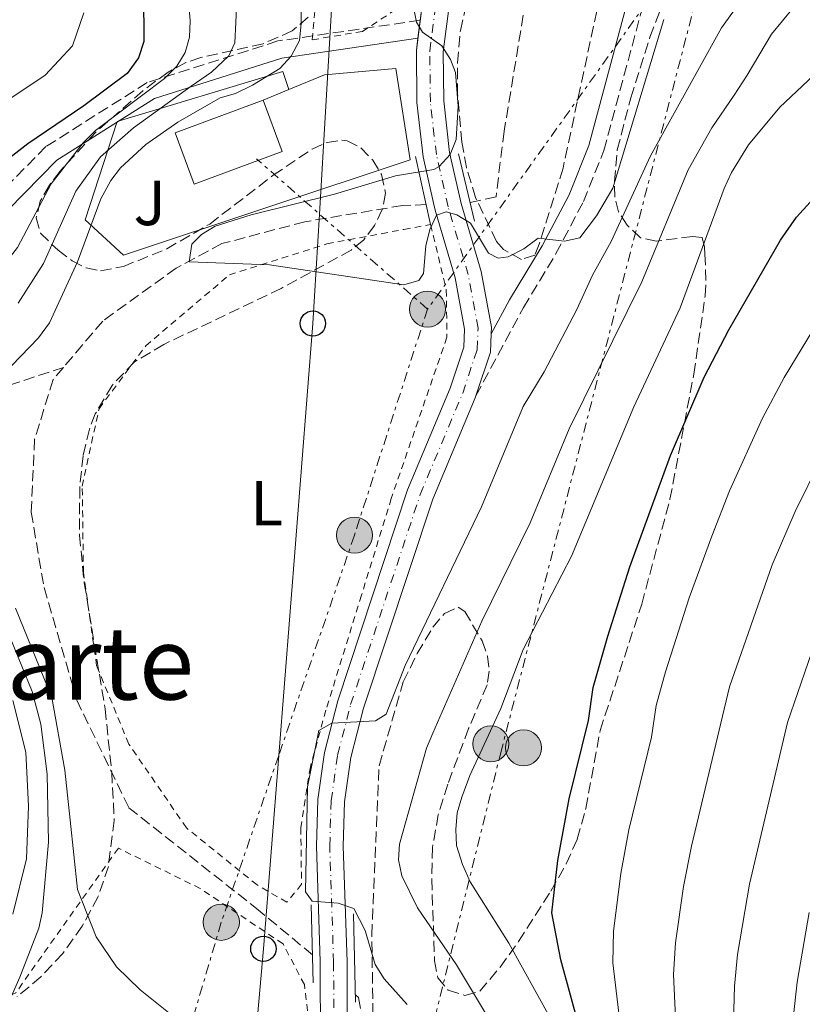
# Model space of a CAD drawing. Units: metres. Extents: x 603408 to 606835, y 4770857 to 4773222.
# Drawn here: x 606557 to 606681, y 4772650 to 4772805 of the extents above; entities that cross this region are included whole.
import ezdxf
from ezdxf.enums import TextEntityAlignment as Align

# ---------------------------------------------------------------- set-up
doc = ezdxf.new("R2010")
doc.units = ezdxf.units.M
doc.header["$MEASUREMENT"] = 0
for name, pattern in [('DGN Style 2', [1.7399219301090239, 1.043953158065414, -0.6959687720436097]), ('DGN Style 3', [2.435890702152634, 1.739921930109024, -0.6959687720436097]), ('DGN Style 4', [2.7856150101045474, 1.391937544087219, -0.6959687720436097, 0.001739921930109024, -0.6959687720436097]), ('DGN Style 7', [3.4798438602180486, 1.565929737098122, -0.6959687720436097, 0.5219765790327072, -0.6959687720436097])]:
    doc.linetypes.add(name, pattern=pattern)
for name, color, linetype, lineweight in [('Barranco lineal', 142, 'DGN Style 3', 13), ('Borda', 1, 'Continuous', 13), ('Camino', 7, 'DGN Style 3', 0), ('Carretera', 9, 'Continuous', 0), ('contrucción  en ruinas', 1, 'DGN Style 3', 13), ('Curva de nivel directora', 30, 'Continuous', 30), ('Curva de nivel intermedia', 30, 'Continuous', 0), ('Eje de carretera', 7, 'DGN Style 4', 0), ('Etiqueta de uso rústico', 92, 'Continuous', 0), ('Línea  de muro-pared o tapia', 1, 'Continuous', 13), ('Línea de asfalto', 7, 'Continuous', 13), ('Línea de muro de contención', 1, 'Continuous', 13), ('Línea eléctrica', 6, 'DGN Style 7', 0), ('Línea telefónica', 7, 'Continuous', 0), ('Margen derecho', 7, 'Continuous', 0), ('Poste telefónico', 7, 'Continuous', 0), ('Poste tendido eléctrico', 7, 'Continuous', 0), ('Puente', 1, 'Continuous', 0), ('Tela metálica o alambrada', 7, 'DGN Style 2', 0), ('Texto de rotulación de espacio menor sin especificar', 7, 'Continuous', 0), ('Transformador', 7, 'Continuous', 0), ('Zona ajardinada', 92, 'Continuous', 0), ('Zona arbolada', 92, 'DGN Style 3', 0)]:
    doc.layers.add(name, color=color, linetype=linetype, lineweight=lineweight)
doc.styles.add('Style-Arial', font='arial.ttf')

# ---------------------------------------------------------------- blocks, each defined once
blk = doc.blocks.new('5PELE')
at = {"layer": 'Transformador', "linetype": 'Continuous', "lineweight": 0}
h = blk.add_hatch(color=9, dxfattribs=at)
edge = h.paths.add_edge_path()
edge.add_arc((-2.000000476837158e-05, 0), 0.2850000000000001, 0, 360)
at = {"layer": 'Transformador', "color": 252, "linetype": 'Continuous', "lineweight": 0}
blk.add_circle((-2.000000476837158e-05, 0), 0.2850000000000001, dxfattribs=at)
blk = doc.blocks.new('5PTT')
at = {"layer": 'contrucción  en ruinas', "color": 7, "linetype": 'Continuous', "lineweight": 30}
blk.add_circle((2.382683753967285e-05, 4.306399822235108e-05), 0.1995000005932858, dxfattribs=at)

msp = doc.modelspace()

# ---------------------------------------------------------------- linework, layer by layer
at = {"layer": 'Barranco lineal', "color": 142, "linetype": 'DGN Style 3', "lineweight": 13}
for points in [[(606636.6500000004, 4772805.32, 178.7700000000041), (606633.6299999999, 4772787.039999999, 179.070000000007), (606632.3600000005, 4772776.730000001, 179.070000000007), (606628.2699999996, 4772775.810000001, 179.070000000007)], [(606621.3600000005, 4772775.49, 179.070000000007), (606617.6500000004, 4772775.359999999, 179.070000000007), (606602.2400000002, 4772772.800000001, 179.070000000007), (606589.1900000004, 4772769.350000001, 179.6499999999942), (606581.9900000002, 4772765.51, 180.2400000000052), (606570.4100000003, 4772757.16, 180.5299999999988), (606564.2100000001, 4772749.850000001, 180.9900000000052)], [(606516.25, 4772732.369999999, 195.320000000007), (606517.4199999999, 4772732.720000001, 195), (606543.6299999999, 4772744.439999999, 190), (606553.3600000005, 4772746.289999999, 185), (606564.2100000001, 4772749.850000001, 180.9900000000052)], [(606564.2100000001, 4772749.850000001, 180.9900000000052), (606562.5899999999, 4772747.930000001, 181.1100000000006), (606559.6799999997, 4772738.539999999, 181.6999999999971), (606559.1299999999, 4772727.07, 181.9900000000052), (606561.1699999999, 4772715.17, 181.9900000000052), (606566.3200000003, 4772697.460000001, 181.9900000000052), (606574.5099999999, 4772680.5, 182.2799999999988), (606594.6100000005, 4772664.640000001, 182.570000000007), (606603.4299999997, 4772657.350000001, 182.8500000000058)], [(606610.2100000001, 4772651.050000001, 182.8699999999953), (606610.7000000002, 4772650.59, 182.8699999999953), (606612.2199999997, 4772642.66, 182.8699999999953), (606609.79, 4772632.33, 183.7400000000052), (606604.3700000001, 4772617.76, 183.7400000000052), (606597.5300000003, 4772605.029999999, 184.0399999999936), (606590.7300000006, 4772589.27, 184.9100000000035), (606583.8499999996, 4772579.350000001, 185.5), (606578.1299999999, 4772569.92, 185.2100000000064), (606576.3799999999, 4772560.77, 185.5), (606578.6299999999, 4772550.279999999, 185.7899999999936), (606585.8399999999, 4772536.57, 185.7899999999936), (606593.0599999996, 4772521.470000001, 186.0800000000017), (606595.8200000003, 4772508.180000001, 186.3699999999953), (606594.5700000003, 4772496.699999999, 186.0800000000017), (606595.6600000003, 4772485.720000001, 186.6699999999983), (606599.2599999999, 4772478.75, 186.9600000000064), (606609.9000000004, 4772470.24, 187.5399999999936), (606616.3399999999, 4772461.439999999, 187.25), (606619.5099999999, 4772451.66, 187.8399999999965), (606619.4600000001, 4772445.810000001, 188.1600000000035)]]:
    msp.add_polyline3d(points, dxfattribs=at)
at = {"layer": 'Borda', "color": 1, "linetype": 'Continuous', "lineweight": 13, "extrusion": (0.005619219338028802, -0.0151817504947894, 0.9998689608273402), "elevation": -68861.6471101932, "flags": 128}
msp.add_lwpolyline([(606588.0488073826, 4772288.403102978), (606574.1890262535, 4772283.272511681), (606571.188286847, 4772291.383446461), (606585.0380681333, 4772296.514036904), (606588.0488073826, 4772288.403102978)], close=True, dxfattribs=at)
at = {"layer": 'Borda', "color": 23, "linetype": 'Continuous', "lineweight": 0, "extrusion": (0.005619219338028802, -0.0151817504947894, 0.9998689608273402), "elevation": -68861.64712143163, "flags": 128}
msp.add_lwpolyline([(606585.0380681333, 4772296.514036904), (606588.0488073826, 4772288.403102978), (606574.1890262535, 4772283.272511681), (606571.188286847, 4772291.383446461), (606585.0380681333, 4772296.514036904)], dxfattribs=at)
at = {"layer": 'Camino', "color": 7, "linetype": 'DGN Style 3', "lineweight": 0}
for points in [[(606629.1900000002, 4772745.370000001, 181.4400000000024), (606636.6700000013, 4772759.290000002, 180.7100000000064), (606641.800000001, 4772767.780000002, 180.1300000000046), (606646.1299999984, 4772775.970000001, 179.8399999999966), (606649.3500000016, 4772784.010000001, 179.6900000000023), (606655.1299999994, 4772805.49, 179.5399999999935), (606658.6900000002, 4772813.430000001, 179.8399999999966), (606672.2699999989, 4772836.270000001, 179.5399999999935), (606677.4499999977, 4772844.28, 179.5399999999935), (606680.539999999, 4772851.87, 179.5399999999935), (606681.6700000021, 4772860.330000001, 179.3999999999941), (606682.1299999983, 4772868.609999999, 179.1100000000006), (606681.4599999998, 4772876.520000001, 178.9600000000064), (606682.1799999997, 4772882.87, 178.6699999999984), (606685.2999999999, 4772890.250000001, 178.520000000004), (606691.1700000018, 4772897.400000001, 178.3699999999955)], [(606620.4200000016, 4772804.529999999, 180.0000000000001), (606597.9899999971, 4772801.270000001, 186.6699999999984), (606577.4099999999, 4772794.720000002, 196.2400000000052), (606561.4599999997, 4772784.640000001, 198.1499999999941), (606548.3999999973, 4772771.380000002, 198.4600000000064), (606538.7800000015, 4772762.36, 198.3899999999994), (606530.9499999996, 4772755.020000001, 197.320000000007), (606521.1999999996, 4772746.52, 197.8899999999995), (606505.7600000012, 4772737.970000003, 198.929999999993), (606495.760000001, 4772732.95, 201.0599999999978), (606486.2800000017, 4772727.830000001, 203.9600000000063), (606466.6400000011, 4772714.100000001, 212.320000000007), (606446.3999999971, 4772703.780000002, 219.9700000000012), (606432.4999999988, 4772696.430000001, 225.9900000000053), (606417.170000002, 4772689.410000001, 230.8699999999955)]]:
    msp.add_polyline3d(points, dxfattribs=at)
at = {"layer": 'Carretera', "color": 9, "linetype": 'Continuous', "lineweight": 0}
for points in [[(606604.730000001, 4772643.320000002, 184.9700000000012), (606604.6599999996, 4772656.130000001, 185.2799999999988), (606604.6599999996, 4772656.260000001, 185.2799999999988), (606604.0599999983, 4772674.470000001, 185.5399999999936), (606604.2700000006, 4772681.779999999, 185.5399999999936), (606605.329999998, 4772689.210000001, 185.5399999999936), (606607.4299999989, 4772697.350000001, 185.1100000000006), (606618.4300000005, 4772730.56, 182.9100000000035), (606625.1299999993, 4772746.560000001, 181.5899999999965), (606627.2899999986, 4772753.040000001, 181.4400000000023), (606627.4099999992, 4772755.869999999, 181.4499999999971), (606625.9200000028, 4772763.980000001, 181.3899999999994), (606622.7600000022, 4772774.630000001, 181.1399999999994), (606622.5599999989, 4772775.529999999, 181.1100000000006), (606620.879999998, 4772783.029999998, 180.8600000000006), (606619.899999999, 4772791.58, 180.5099999999948), (606619.8200000008, 4772799.810000001, 180.1300000000047), (606620.8900000014, 4772808.190000001, 179.8399999999965)], [(606625.0700000012, 4772807.570000002, 179.8399999999965), (606624.0399999986, 4772799.56, 180.1300000000047), (606624.1200000013, 4772791.84, 180.5099999999948), (606625.0500000011, 4772783.730000001, 180.8600000000006), (606626.8599999994, 4772775.690000001, 181.1399999999994), (606630.04, 4772764.970000001, 181.3899999999994), (606631.6499999993, 4772756.170000001, 181.4499999999971), (606631.6000000024, 4772755.140000001, 181.4499999999971), (606631.4799999995, 4772752.270000001, 181.4400000000023), (606629.1900000006, 4772745.37, 181.5800000000017), (606629.0900000001, 4772745.07, 181.5899999999965), (606622.3900000012, 4772729.08, 182.9100000000035), (606611.489999998, 4772696.16, 185.1100000000006), (606609.4800000008, 4772688.390000001, 185.5399999999936), (606608.4899999984, 4772681.42, 185.5399999999936), (606608.2800000005, 4772674.470000001, 185.5399999999936), (606608.8900000007, 4772656.210000001, 185.2799999999988), (606608.9100000008, 4772652.279999999, 185.179999999993), (606608.9499999988, 4772643.119999999, 184.9700000000012)]]:
    msp.add_polyline3d(points, dxfattribs=at)
at = {"layer": 'Curva de nivel directora', "color": 30, "linetype": 'Continuous', "lineweight": 30, "elevation": 200, "flags": 128}
for points in [[(606576.8400000001, 4772808.730000001), (606576.8699999991, 4772801.190000001), (606576.0599999999, 4772798.61), (606574.2299999993, 4772796.140000001), (606567.440000001, 4772791.08), (606558.63, 4772785.080000001), (606549.7699999998, 4772778.240000002)], [(606647.4800000007, 4772572.150000001), (606648.0700000008, 4772578.720000001), (606648.7699999983, 4772595.300000001), (606649.0699999998, 4772606.500000001), (606648.9, 4772618.92), (606648.7399999991, 4772631.03), (606645.6299999999, 4772645.410000001), (606642.5599999988, 4772656.560000001), (606641.1699999986, 4772663.930000001), (606642.1200000007, 4772672.2), (606643.8699999986, 4772681.920000001), (606646.9399999997, 4772694.230000002), (606647.6500000005, 4772699.440000001), (606649.9500000007, 4772707.54), (606653.4199999995, 4772718.45), (606659.859999999, 4772735.960000001), (606665.1299999997, 4772748.340000002), (606669.0099999999, 4772755.76), (606677.1900000006, 4772769.890000001), (606679.7000000008, 4772773.500000001), (606683.4600000003, 4772777.670000002)]]:
    msp.add_lwpolyline(points, dxfattribs=at)
at = {"layer": 'Curva de nivel intermedia', "color": 30, "linetype": 'Continuous', "lineweight": 0, "flags": 128}
for points, elevation in [([(606573.2100000001, 4772781.279999999), (606577.1900000009, 4772784.970000001), (606582.2600000004, 4772788.470000001), (606588.9300000002, 4772792.289999999), (606591.3399999996, 4772792.980000001), (606594.0100000006, 4772794.319999999), (606598.3100000012, 4772796.930000001), (606600.0999999993, 4772798.880000001), (606601.4000000001, 4772801.349999999), (606601.6700000007, 4772804.039999997), (606601.4600000004, 4772837.189999999)], 185.0000000000005), ([(606677.3100000013, 4772816.449999999), (606667.8800000012, 4772803.359999998), (606656.6800000007, 4772783.199999999), (606650.4700000013, 4772769.679999999), (606647.540000001, 4772764.399999999), (606645.1100000015, 4772758.970000001), (606639.9300000002, 4772749.15), (606636.610000001, 4772743.690000001), (606630.0700000008, 4772727.92), (606618.05, 4772702.9), (606615.0599999994, 4772695.260000001), (606613.3800000007, 4772694.17), (606606.520000001, 4772693.83), (606604.4700000013, 4772692.679999999), (606602.6400000007, 4772683.81), (606602.320000001, 4772667.24), (606603.3700000015, 4772665.779999998), (606607.5, 4772665.45), (606609.9600000009, 4772664.649999999), (606611.7600000004, 4772661.140000001), (606613.3400000005, 4772655.82), (606614.7400000021, 4772653.539999999), (606618.3800000009, 4772649.529999998)], 185.0000000000002), ([(606517.8899999993, 4772735.179999999), (606519.1800000012, 4772737.600000001), (606522.6200000012, 4772742.099999999), (606530.2099999996, 4772749.189999999), (606534.8200000008, 4772752.189999999), (606542.2700000008, 4772756.17), (606546.9900000015, 4772759.079999999), (606553.8400000001, 4772764.75), (606556.9700000016, 4772768.730000001), (606562.2900000013, 4772778.789999999), (606567.3400000005, 4772785.210000001), (606569.2900000018, 4772787.16), (606580.1500000004, 4772795.339999998), (606582.0700000003, 4772797.33), (606583.3800000001, 4772799.46), (606584.0799999997, 4772801.869999999), (606584.1900000015, 4772804.42), (606583.7700000014, 4772809.720000001)], 195.0000000000004), ([(606591.5099999994, 4772807.48), (606591.2300000001, 4772800.98), (606590.250000001, 4772798.930000001), (606587.5199999998, 4772796.38), (606584.3400000012, 4772794.140000001), (606575.2400000019, 4772787.569999998), (606570.0400000005, 4772783), (606566.1900000017, 4772777.59), (606561.0599999996, 4772766.220000001), (606557.11, 4772759.989999999)], 190), ([(606567.4500000001, 4772805.71), (606565.6300000006, 4772800.509999998), (606561.3600000015, 4772795.899999999), (606552.4100000017, 4772789.970000001)], 205.0000000000002), ([(606619.3799999999, 4772806.619999999), (606619.8400000005, 4772804.220000001), (606620.7600000014, 4772802.67), (606623.8300000002, 4772800.499999999), (606625.2000000003, 4772798.369999999), (606625.9500000014, 4772796.310000001), (606626.4100000019, 4772791.02), (606626.0900000001, 4772785.77), (606625.1600000003, 4772783.369999999), (606623.4099999999, 4772781.480000001), (606622.5800000008, 4772781.009999999), (606616.51, 4772780.05), (606606.9400000012, 4772777.119999999), (606593.7800000004, 4772773.9), (606588.1200000009, 4772772.100000001), (606585.9900000008, 4772770.77), (606584.4300000007, 4772769.259999998), (606584.0000000015, 4772766.5), (606596.6900000006, 4772765.99), (606617.820000002, 4772762.850000001), (606620.2200000003, 4772763.529999999), (606620.9400000002, 4772764.66), (606621.2999999999, 4772768.999999999), (606621.9200000013, 4772771.59), (606622.9600000007, 4772773.850000001), (606624.4800000007, 4772774.369999998), (606626.2100000007, 4772773.9), (606628.3499999997, 4772772.550000001), (606631.1900000006, 4772767.84), (606632.6799999992, 4772767.07), (606634.2900000009, 4772767.289999999), (606636.7300000016, 4772768.55), (606639.0100000015, 4772770.199999999), (606643.1399999999, 4772769.720000001), (606645.5800000008, 4772770.239999999), (606648.1800000003, 4772773.710000001), (606650.7500000007, 4772778.099999999), (606658.7700000005, 4772804.67)], 180.0000000000002), ([(606636.1700000007, 4772639.07), (606626.1300000001, 4772655.76), (606619.97, 4772664.75), (606617.5000000001, 4772669.759999999), (606616.9700000006, 4772672.27), (606617.1400000004, 4772674.76), (606621.3899999994, 4772689.88), (606622.3900000007, 4772692.25), (606630.110000001, 4772709.9), (606637.7300000008, 4772725.390000001), (606643.8799999999, 4772740.199999998), (606655.3200000017, 4772763.359999999), (606662.6399999997, 4772780.990000002), (606666.3700000001, 4772787.569999998), (606669.8500000003, 4772792.739999999), (606671.9400000002, 4772795.91), (606675.74, 4772802.359999999), (606679.2000000001, 4772806.55)], 190), ([(606682.3600000006, 4772795.81), (606677.0499999998, 4772790.819999998), (606672.1400000014, 4772784.890000002), (606669.4300000002, 4772780.529999998), (606668.2800000012, 4772778.060000001), (606661.3800000012, 4772759.229999999), (606654.0400000009, 4772743.63), (606644.2599999999, 4772720.140000001), (606636.64, 4772705.399999999), (606633.1100000007, 4772696.15), (606628.2500000015, 4772685.59), (606626.9700000007, 4772682.17), (606626.2500000009, 4772679.699999999), (606626.0099999995, 4772677.07), (606626.1500000004, 4772674.569999999), (606627.0700000012, 4772671.539999999), (606628.2900000016, 4772668.81), (606634.4000000004, 4772659.180000001), (606640.8399999999, 4772647.499999999), (606644.5500000003, 4772636.17), (606645.7199999993, 4772628.039999999), (606646.3499999996, 4772595.969999999), (606645.9400000006, 4772586.289999999), (606643.7500000001, 4772565.24)], 195.0000000000002), ([(606554.6500000014, 4772748.699999999), (606560.2800000019, 4772754.499999999), (606562.0000000006, 4772756.890000001), (606566.4300000007, 4772766.470000001), (606570.100000001, 4772776.390000001), (606571.7000000012, 4772779.300000001), (606573.2100000001, 4772781.279999999)], 185.0000000000002), ([(606649.2900000011, 4772539.849999999), (606651.2000000001, 4772584.829999999), (606652.5099999999, 4772599.680000001), (606653.0900000009, 4772617.840000001), (606652.8600000007, 4772631.929999999), (606652.1200000008, 4772644.600000001), (606650.7500000007, 4772656.050000001), (606650.8400000001, 4772661.050000001), (606652.0000000002, 4772670.15), (606653.280000001, 4772677.029999998), (606656.8400000016, 4772691.640000001), (606657.5999999993, 4772696.579999999), (606659.0600000012, 4772701.899999999), (606662.7800000005, 4772713.56), (606666.3600000013, 4772723.300000001), (606669.1200000016, 4772730.439999999), (606674.3200000006, 4772741.849999999), (606677.7699999996, 4772748.259999999), (606685.1800000014, 4772760.57), (606689.6200000005, 4772766.09)], 205.0000000000002), ([(606656.2000000001, 4772565.680000001), (606657.310000001, 4772583.77), (606658.640000001, 4772594.670000001), (606659.5599999996, 4772606.060000001), (606660.7000000017, 4772627.749999999), (606660.5800000011, 4772636.640000001), (606660.9200000007, 4772640.689999999), (606660.3399999996, 4772654.220000001), (606660.6300000002, 4772659.210000001), (606661.890000001, 4772668.09), (606663.1600000004, 4772674.470000001), (606669.1200000016, 4772699.55), (606675.8499999995, 4772718.759999999), (606679.4999999997, 4772727.140000001), (606683.5099999995, 4772735.359999999)], 210), ([(606684.7600000012, 4772712.84), (606678.2700000004, 4772693.899999999), (606672.28, 4772668.480000001), (606670.4200000003, 4772657.369999999), (606669.9199999997, 4772652.4), (606669.5399999997, 4772639.279999998), (606668.8800000002, 4772634.430000001), (606668.4199999998, 4772626.07), (606665.730000001, 4772599.98), (606663.3000000012, 4772581.65), (606662.0700000019, 4772565.66)], 215), ([(606580.7400000005, 4772648.270000001), (606576.2900000003, 4772651.819999999), (606572.5799999997, 4772655.420000001), (606569.360000001, 4772660.159999999), (606566.4300000007, 4772667.630000001), (606565.2700000008, 4772678.539999999), (606564.4100000003, 4772686.439999999), (606562.3700000016, 4772697.84), (606556.6500000019, 4772711.949999998)], 185.0000000000002), ([(606556.0199999993, 4772706.789999999), (606559.3000000005, 4772698.800000001), (606560.6399999994, 4772693.680000001), (606561.6500000019, 4772685.77), (606561.8399999996, 4772675.07), (606560.8600000007, 4772663.960000001), (606560.3200000019, 4772661.519999998), (606557.3300000014, 4772653.829999999), (606553.0599999998, 4772644.140000001)], 190), ([(606556.2600000007, 4772663.76), (606558.4199999998, 4772672.430000001), (606558.7100000004, 4772680.759999999), (606558.3100000003, 4772689.259999999), (606556.2600000007, 4772697.41)], 195.0000000000002), ([(606681.6699999999, 4772663.979999999), (606679.8200000015, 4772653.050000001), (606677.8600000013, 4772635.4), (606669.4500000002, 4772581.119999998), (606667.9600000016, 4772565.649999999)], 220.0000000000002)]:
    msp.add_lwpolyline(points, dxfattribs=dict(at, elevation=elevation))
at = {"layer": 'Eje de carretera', "color": 7, "linetype": 'DGN Style 4', "lineweight": 0}
msp.add_polyline3d([(606571.0399999997, 4772569.030000002, 186.8300000000018), (606576.2299999997, 4772578.390000002, 186.4100000000035), (606583.36, 4772591.619999999, 186.2700000000041), (606591.9600000011, 4772608.190000001, 185.6600000000035), (606601.5700000002, 4772625.730000001, 185.3600000000006), (606603.9499999983, 4772630.300000002, 185.2400000000052), (606605.3500000021, 4772634.060000001, 185.1399999999994), (606606.3099999987, 4772637.980000001, 185.0599999999978), (606606.8399999985, 4772643.220000001, 184.9700000000013), (606606.7699999991, 4772656.170000002, 185.2799999999988), (606606.1700000024, 4772674.470000001, 185.5399999999936), (606606.3799999979, 4772681.600000001, 185.5399999999936), (606607.4100000005, 4772688.800000001, 185.5399999999936), (606609.4600000002, 4772696.76, 185.1100000000007), (606620.4100000004, 4772729.82, 182.9100000000035), (606627.1099999992, 4772745.810000001, 181.5899999999966), (606629.3799999979, 4772752.66, 181.4400000000024), (606629.5299999999, 4772756.02, 181.4499999999972), (606627.980000001, 4772764.480000001, 181.3899999999994), (606624.8099999992, 4772775.160000001, 180.7100000000064), (606622.9699999974, 4772783.380000004, 180.8600000000006), (606622.0100000007, 4772791.710000001, 180.5099999999948), (606621.9300000003, 4772799.690000001, 180.1300000000046), (606622.9800000008, 4772807.880000002, 179.8399999999966)], dxfattribs=at)
at = {"layer": 'Línea  de muro-pared o tapia', "color": 1, "linetype": 'Continuous', "lineweight": 13}
msp.add_polyline3d([(606616.5499999998, 4772796.92, 181.6999999999971), (606618.8499999996, 4772782.560000001, 181.6999999999971), (606573.6799999997, 4772767.560000001, 184.6199999999953), (606567.6399999997, 4772773.09, 185.9400000000023), (606572.6900000004, 4772788.600000001, 187.8399999999965), (606598.7800000003, 4772796.439999999, 185.6499999999942), (606599.7100000001, 4772793.619999999, 185.3500000000058)], dxfattribs=at)
at = {"layer": 'Línea de asfalto', "color": 7, "linetype": 'Continuous', "lineweight": 13, "extrusion": (0.0816836736010534, -0.006887939411928633, 0.9966345035958238), "elevation": 16858.28870887144, "flags": 128}
msp.add_lwpolyline([(4806839.548659538, -202747.9359504554), (4806846.616678246, -202749.6438179953), (4806849.486611749, -202749.5218274568)], dxfattribs=at)
at = {"layer": 'Línea de asfalto', "color": 7, "linetype": 'Continuous', "lineweight": 13}
for points in [[(606620.0606516653, 4772801.699916792, 180.0645999999979), (606620.890000001, 4772808.190000001, 179.8399999999966), (606624.4499999994, 4772829.42, 179.1799999999931), (606628.6799999983, 4772849.430000001, 178.9600000000064), (606630.0599999975, 4772857.250000001, 178.7200000000013), (606630.2499999997, 4772863.25, 178.6499999999943), (606630.0899999987, 4772876.300000001, 178.8099999999978), (606630.2099999995, 4772880.630000001, 178.6100000000006), (606630.7999999995, 4772884.930000002, 178.429999999993), (606632.5499999997, 4772891.189999999, 178.229999999996), (606635.2899999977, 4772897.080000003, 178.1100000000007), (606639.359999998, 4772902.710000002, 177.9900000000053), (606653.69, 4772918.000000001, 177.6300000000046), (606664.1000000016, 4772927.580000001, 177.4600000000065), (606670.2600000016, 4772931.87, 177.3999999999942), (606673.0399999977, 4772933.350000001, 177.3699999999953)], [(606631.6000000021, 4772755.140000001, 181.4499999999972), (606631.6499999989, 4772756.170000001, 181.4499999999972), (606630.0399999997, 4772764.970000002, 181.3899999999994), (606626.8599999989, 4772775.690000001, 181.1399999999995), (606625.0500000007, 4772783.730000001, 180.8600000000006), (606624.1200000008, 4772791.84, 180.5099999999948), (606624.0399999982, 4772799.560000001, 180.1300000000046), (606625.0700000008, 4772807.570000002, 179.8399999999966)], [(606604.7300000006, 4772643.320000002, 184.9700000000013), (606604.659999999, 4772656.130000001, 185.2799999999988), (606604.659999999, 4772656.260000001, 185.2799999999988), (606604.0599999977, 4772674.470000001, 185.5399999999936), (606604.2700000001, 4772681.78, 185.5399999999936), (606605.3299999974, 4772689.210000002, 185.5399999999936), (606607.4299999984, 4772697.350000001, 185.1100000000007), (606618.4299999999, 4772730.560000001, 182.9100000000035), (606625.1299999988, 4772746.560000002, 181.5899999999966), (606627.2899999982, 4772753.040000002, 181.4400000000024), (606627.4099999988, 4772755.869999999, 181.4499999999972), (606625.9200000024, 4772763.980000001, 181.3899999999994), (606622.7600000018, 4772774.630000002, 181.1399999999995), (606622.5599999984, 4772775.53, 181.1100000000006), (606620.8799999976, 4772783.029999999, 180.8600000000006), (606619.8999999985, 4772791.580000001, 180.5099999999948), (606619.8200000003, 4772799.810000001, 180.1300000000046), (606620.0606516653, 4772801.699916792, 180.0645999999979)], [(606572.9699999987, 4772568.15, 186.8300000000018), (606578.0899999995, 4772577.380000002, 186.4100000000035), (606585.2300000008, 4772590.640000001, 186.2700000000041), (606593.8299999974, 4772607.189999999, 185.6600000000035), (606603.4400000009, 4772624.730000001, 185.3600000000006), (606605.8799999994, 4772629.440000001, 185.2400000000052), (606607.3799999993, 4772633.439999999, 185.1399999999994), (606608.3999999985, 4772637.619999999, 185.0599999999978), (606608.9499999983, 4772643.12, 184.9700000000013), (606608.9100000004, 4772652.28, 185.1799999999931), (606608.8900000004, 4772656.210000002, 185.2799999999988), (606608.28, 4772674.470000001, 185.5399999999936), (606608.4899999979, 4772681.42, 185.5399999999936), (606609.4800000003, 4772688.390000002, 185.5399999999936), (606611.4899999975, 4772696.160000001, 185.1100000000007), (606622.3900000007, 4772729.080000001, 182.9100000000035), (606629.0899999996, 4772745.070000002, 181.5899999999966), (606629.1900000002, 4772745.370000001, 181.5800000000018)]]:
    msp.add_polyline3d(points, dxfattribs=at)
at = {"layer": 'Línea de muro de contención', "color": 1, "linetype": 'Continuous', "lineweight": 13, "extrusion": (0.2501091148492376, -0.4828802098655157, 0.8392092311155582), "elevation": -2152816.365684395, "flags": 128}
msp.add_lwpolyline([(2733744.923301716, 3322580.709539913), (2733750.980652628, 3322580.084320013), (2733761.3942838, 3322574.972227897)], dxfattribs=at)
at = {"layer": 'Línea de muro de contención', "color": 1, "linetype": 'Continuous', "lineweight": 13, "extrusion": (0.05074880128769783, 0.02102990028397982, 0.9984900111978626), "elevation": 131340.1229724498, "flags": 128}
msp.add_lwpolyline([(4176986.994136738, -2383910.815055125), (4176986.994136738, -2383915.183968034)], dxfattribs=at)
at = {"layer": 'Línea eléctrica', "color": 6, "linetype": 'DGN Style 7', "lineweight": 0, "extrusion": (-0.2865063563195417, 0.2189343669816081, 0.9327281762351035), "elevation": 871288.4662102667, "flags": 128}
msp.add_lwpolyline([(-4160723.956280872, -2253298.898966835), (-4160693.797079853, -2253299.467677778), (-4160678.363222491, -2253299.758692129), (-4160615.906380247, -2253297.650978506)], dxfattribs=at)
at = {"layer": 'Línea eléctrica', "color": 6, "linetype": 'DGN Style 7', "lineweight": 0, "extrusion": (0.6602017047813558, 0.7510883489609889, 3.253993441830045e-05), "elevation": 3985256.307889113, "flags": 128}
msp.add_lwpolyline([(2695357.262690189, 50.89002112811943), (2695379.946819838, 52.09162112874134), (2695393.130586701, 52.79002112911952)], dxfattribs=at)
at = {"layer": 'Línea eléctrica', "color": 6, "linetype": 'DGN Style 7', "lineweight": 0}
for points in [[(606767.030000002, 4773222.009999999, 209.6000000000058), (606759.2100000011, 4773188.79, 219.25), (606738.5799999982, 4773096.079999999, 226.3699999999953), (606697.1758675253, 4772936.366563551, 214.4067000000068), (606675.6762256438, 4772853.433255155, 208.1946000000025), (606667.5166970986, 4772821.9584659, 205.8369999999995), (606633.1600000003, 4772689.430000001, 195.9100000000035), (606591.4754402621, 4772521.536665983, 208.4670000000042), (606588.6235043057, 4772510.049893921, 209.3261000000057), (606554.8500000008, 4772374.02, 219.5), (606513.9499999991, 4772205.580000001, 213.9900000000052), (606487.732311987, 4772106.717639826, 210.2480999999971), (606457.1153420093, 4771991.266349392, 205.8784000000014), (606450.3299999993, 4771965.679999999, 204.9100000000035), (606432.3487104184, 4771887.812913489, 207.7336000000068), (606428.3599999996, 4771870.540000001, 208.3600000000006), (606424.8799999994, 4771844.480000001, 209.4900000000052), (606421.6540289106, 4771832.198627258, 210.5384000000049), (606412.0799999986, 4771795.749999999, 213.6499999999942), (606369.629999998, 4771619.86, 225.929999999993)], [(606621.5700000009, 4772759.040000001, 180.570000000007), (606610.0599999997, 4772723.439999999, 183.1499999999942), (606598.1225284849, 4772688.742811583, 183.1613999999972), (606589.0799999981, 4772662.460000001, 183.1699999999983), (606557.98, 4772557.349999999, 192.0500000000029)]]:
    msp.add_polyline3d(points, dxfattribs=at)
at = {"layer": 'Línea telefónica', "color": 7, "linetype": 'Continuous', "lineweight": 0}
msp.add_polyline3d([(606801.769999999, 4773013.25, 173.3899999999994), (606756.9200000024, 4772971.820000002, 174.570000000007), (606733.1444935908, 4772957.711109794, 175.2001000000018), (606697.1758675253, 4772936.366563551, 176.1533000000054), (606681.8299999991, 4772927.260000001, 176.5599999999977), (606612.8200000002, 4772898.369999998, 183.9700000000012), (606606.5500000005, 4772808.060000001, 183.6199999999953), (606604.5321886928, 4772774.016071707, 181.7216999999946), (606603.5100000006, 4772756.77, 180.7599999999948), (606598.1225284849, 4772688.742811583, 182.4177000000054), (606595.7099999998, 4772658.279999998, 183.1600000000035), (606586.8099999994, 4772557.590000001, 186.320000000007)], dxfattribs=at)
at = {"layer": 'Margen derecho', "color": 7, "linetype": 'Continuous', "lineweight": 0}
for points in [[(606631.6000000021, 4772755.140000001, 181.4400000000024), (606634.4999999988, 4772760.520000001, 180.7100000000064), (606639.6199999995, 4772769.01, 180.1300000000046), (606643.8599999996, 4772777.03, 179.8399999999966), (606646.98, 4772784.800000002, 179.6900000000023), (606652.7699999991, 4772806.330000001, 179.5399999999935), (606656.4699999985, 4772814.580000001, 179.8399999999966), (606670.140000001, 4772837.59, 179.5399999999935), (606675.2199999993, 4772845.439999999, 179.5399999999935), (606678.1099999994, 4772852.520000001, 179.5399999999935), (606679.1799999999, 4772860.560000001, 179.3999999999941), (606679.6200000005, 4772868.570000002, 179.1100000000006), (606678.9499999997, 4772876.550000002, 178.9600000000064), (606679.7399999988, 4772883.51, 178.6699999999984), (606683.1400000007, 4772891.560000001, 178.520000000004), (606689.2299999994, 4772898.980000001, 178.3699999999955)], [(606620.0606516653, 4772801.699916792, 180.1300000000046), (606598.6099999985, 4772798.580000003, 185.5599999999976), (606578.5799999967, 4772792.210000001, 192.6300000000047), (606563.1999999987, 4772782.49, 196.1600000000035), (606550.3199999996, 4772769.41, 197.3000000000029), (606540.6700000003, 4772760.350000001, 197.1000000000059), (606532.8000000002, 4772752.980000001, 195.9400000000023), (606522.7799999999, 4772744.26, 195.9600000000063), (606507.0399999998, 4772735.540000001, 198.2400000000054), (606497.0300000006, 4772730.510000002, 200.6300000000047), (606487.73, 4772725.480000001, 203.5), (606468.0599999982, 4772711.730000001, 211.5500000000029), (606447.6700000011, 4772701.34, 219.0200000000042), (606433.719999999, 4772693.960000002, 224.2799999999988), (606418.3399999988, 4772686.920000001, 230.2200000000011)]]:
    msp.add_polyline3d(points, dxfattribs=at)
at = {"layer": 'Puente', "color": 1, "linetype": 'Continuous', "lineweight": 0, "extrusion": (-0.005689953764727535, 0.02576084552450198, 0.999651941059496), "elevation": 119679.9768022095, "flags": 128}
msp.add_lwpolyline([(-1621725.277252039, -4528038.165236969), (-1621725.277252039, -4528027.172789561)], dxfattribs=at)
at = {"layer": 'Puente', "color": 1, "linetype": 'Continuous', "lineweight": 0, "extrusion": (-0.00921687204796196, 0.03927349896158781, 0.9991859894679098), "elevation": 182033.1631435732, "flags": 128}
msp.add_lwpolyline([(-1681050.714523611, -4504252.700382058), (-1681050.714523611, -4504263.607526505)], dxfattribs=at)
at = {"layer": 'Puente', "color": 1, "linetype": 'Continuous', "lineweight": 0, "flags": 128}
for points, elevation in [([(606603.5300000003, 4772652.92), (606603.2400000002, 4772665.199999999)], 184.3999999999942), ([(606610.2400000002, 4772649.859999999), (606609.9299999997, 4772663.77)], 184.1100000000006)]:
    msp.add_lwpolyline(points, dxfattribs=dict(at, elevation=elevation))
at = {"layer": 'Tela metálica o alambrada', "color": 7, "linetype": 'DGN Style 2', "lineweight": 0}
for points in [[(606628.7300000006, 4772870.470000001, 180.0500000000029), (606628.0700000003, 4772857.74, 180.0500000000029), (606625.2199999997, 4772840.210000001, 180.3500000000058), (606620.5700000003, 4772817.41, 180.929999999993), (606618, 4772807.17, 182.1000000000058), (606611.3300000001, 4772802.779999999, 182.9799999999959), (606603.3899999997, 4772801.449999999, 184.1499999999942), (606605.0199999996, 4772819.060000001, 184), (606606.9800000006, 4772829.119999999, 183.8600000000006)], [(606622.0499999998, 4772772.350000001, 181.0399999999936), (606624.5300000003, 4772762.09, 181.3300000000017), (606624.6299999999, 4772754.609999999, 181.6300000000047), (606615.8600000005, 4772729.230000001, 183.3800000000047), (606611.1600000003, 4772713.960000001, 184.5500000000029), (606605.5599999996, 4772695.869999999, 184.8399999999965), (606603.1100000005, 4772686.949999999, 185.1300000000047), (606601.5999999996, 4772677.34, 185.1300000000047), (606601.7199999997, 4772668.449999999, 184.5500000000029), (606599.4199999999, 4772665.609999999, 183.9700000000012), (606594.7100000001, 4772668.350000001, 183.6699999999983), (606583.5899999999, 4772677.32, 183.6699999999983), (606574.5199999996, 4772690.529999999, 183.6699999999983), (606569.4400000004, 4772702.859999999, 183.3800000000047), (606567.3700000001, 4772717.57, 183.3800000000047), (606567.1799999997, 4772731.130000001, 183.3800000000047), (606569.8200000003, 4772743.33, 182.8000000000029), (606577.1699999999, 4772753.25, 181.9199999999983), (606590.3499999996, 4772764.430000001, 181.0399999999936), (606605.7199999997, 4772769.32, 180.75), (606617.8499999996, 4772771.59, 180.4600000000064), (606622.0499999998, 4772772.350000001, 181.0399999999936)], [(606489.29, 4772601.609999999, 206.8699999999953), (606516.3499999996, 4772600.480000001, 199.2700000000041), (606520.0999999996, 4772572.09, 200), (606537.2100000001, 4772573.17, 198.9799999999959), (606537.3200000003, 4772578.689999999, 195.9100000000035), (606565.9500000002, 4772578.430000001, 191.3699999999953), (606576.4000000004, 4772587.930000001, 188.1600000000035), (606582.8099999996, 4772598.119999999, 187.1399999999994), (606595.0300000003, 4772621.02, 185.3800000000047), (606600.9699999997, 4772631.300000001, 185.5299999999988), (606602.8499999996, 4772637.5, 185.5299999999988), (606603.1200000001, 4772645.08, 185.0899999999965), (606602.1699999999, 4772652.65, 184.9400000000023), (606598.8099999996, 4772659.060000001, 184.6499999999942), (606585.7800000003, 4772667.77, 184.6499999999942), (606572.8700000001, 4772674.140000001, 184.5), (606556.7199999997, 4772651.369999999, 188.7400000000052), (606514.9900000002, 4772631.24, 203.070000000007), (606490.1699999999, 4772626.220000001, 209.7899999999936), (606489.29, 4772601.609999999, 206.8699999999953)]]:
    msp.add_polyline3d(points, dxfattribs=at)
at = {"layer": 'Zona arbolada', "color": 92, "linetype": 'DGN Style 3', "lineweight": 0}
for points in [[(606650.2699999996, 4772815.5, 182.8000000000029), (606642.9100000003, 4772781.230000001, 182.8000000000029), (606639.1699999999, 4772769.279999999, 182.8000000000029), (606638.4600000001, 4772767.52, 182.8000000000029), (606636.3799999999, 4772766.859999999, 182.8000000000029), (606633.54, 4772768.42, 182.8000000000029), (606632.4400000004, 4772769.680000001, 182.8000000000029), (606629.1399999997, 4772776.600000001, 182.5500000000029), (606627.7000000002, 4772781.33, 182.3000000000029), (606626.9900000002, 4772785.32, 182.2100000000064), (606626.3099999996, 4772792.84, 182.2100000000064), (606626.2699999996, 4772797.850000001, 182.2100000000064), (606626.75, 4772802.91, 182.2100000000064), (606628.3600000005, 4772810.220000001, 182.2100000000064)], [(606650.2699999996, 4772815.5, 182.8000000000029), (606642.9100000003, 4772781.230000001, 182.8000000000029), (606639.1699999999, 4772769.279999999, 182.8000000000029), (606638.4600000001, 4772767.52, 182.8000000000029), (606636.3799999999, 4772766.859999999, 182.8000000000029), (606633.54, 4772768.42, 182.8000000000029), (606632.4400000004, 4772769.680000001, 182.8000000000029), (606629.1399999997, 4772776.600000001, 182.5500000000029), (606627.7000000002, 4772781.33, 182.3000000000029), (606626.9900000002, 4772785.32, 182.2100000000064), (606626.3099999996, 4772792.84, 182.2100000000064), (606626.2699999996, 4772797.850000001, 182.2100000000064), (606626.75, 4772802.91, 182.2100000000064), (606628.3600000005, 4772810.220000001, 182.2100000000064)], [(606612.9699999997, 4772647.970000001, 187.4700000000012), (606612.79, 4772660.439999999, 188.3500000000058), (606613.9299999997, 4772687.09, 188.3500000000058), (606617.75, 4772700.32, 190.3399999999965), (606619.9500000002, 4772704.789999999, 190.3800000000047), (606622.4199999999, 4772708.92, 190.6900000000023), (606624.2300000006, 4772711.100000001, 191.75), (606626.3799999999, 4772712.100000001, 193.2899999999936), (606627.4400000004, 4772711.42, 193.9100000000035), (606630.1500000004, 4772706.779999999, 195.1399999999994), (606631, 4772704.390000001, 195.6300000000047), (606631.2999999998, 4772702.02, 196.0099999999948), (606630.9699999997, 4772699.859999999, 196.2400000000052), (606628.04, 4772692.960000001, 196.6199999999953), (606624.75, 4772684.210000001, 195.9600000000064), (606623.2599999999, 4772679.439999999, 195.5800000000017), (606622.3600000005, 4772674.25, 195.179999999993), (606622.2300000006, 4772669.26, 194.8000000000029), (606622.6799999997, 4772656.41, 193.8999999999942), (606623.1799999997, 4772653.730000001, 193.9100000000035), (606624.8300000001, 4772651.74, 194.5899999999965), (606627.4699999997, 4772650.939999999, 195.9100000000035), (606629.79, 4772651.609999999, 197.0500000000029), (606632.9900000002, 4772655.369999999, 198.4600000000064), (606635.8899999997, 4772659.41, 199.5099999999948), (606640.9699999997, 4772667.359999999, 200.3899999999994), (606643.4299999997, 4772671.67, 200.7100000000064), (606645.1500000004, 4772675.550000001, 200.9199999999983), (606646.5, 4772680.390000001, 201.1399999999994), (606648.7599999999, 4772692.67, 201.5), (606655.3099999996, 4772712.550000001, 201.2100000000064), (606659.7599999999, 4772729.08, 201.2100000000064), (606663.5099999999, 4772748.789999999, 200.5200000000041), (606665.3099999996, 4772761.15, 199.4600000000064), (606665.4299999997, 4772763.52, 198.7599999999948), (606665.2599999999, 4772767.710000001, 195.8000000000029), (606665.2000000002, 4772768.82, 194.7799999999988), (606664.8099999996, 4772770.310000001, 191.2700000000041), (606663.3200000003, 4772770.449999999, 190.5800000000017), (606657.6200000001, 4772769.76, 189.1900000000023), (606655.0899999999, 4772770.279999999, 188.5), (606653.0199999996, 4772772.26, 187.6600000000035), (606651.6699999999, 4772774.380000001, 186.9700000000012), (606651.0599999996, 4772776.67, 186.3000000000029), (606651, 4772779.140000001, 185.7100000000064), (606651.4600000001, 4772784.100000001, 185.0200000000041), (606653.5800000001, 4772792.34, 184.7400000000052), (606656.5899999999, 4772801.890000001, 184.5599999999977), (606659.4100000003, 4772809.17, 184.3800000000047)], [(606612.9699999997, 4772647.970000001, 187.4700000000012), (606612.79, 4772660.439999999, 188.3500000000058), (606613.9299999997, 4772687.09, 188.3500000000058), (606617.75, 4772700.32, 190.3399999999965), (606619.9500000002, 4772704.789999999, 190.3800000000047), (606622.4199999999, 4772708.92, 190.6900000000023), (606624.2300000006, 4772711.100000001, 191.75), (606626.3799999999, 4772712.100000001, 193.2899999999936), (606627.4400000004, 4772711.42, 193.9100000000035), (606630.1500000004, 4772706.779999999, 195.1399999999994), (606631, 4772704.390000001, 195.6300000000047), (606631.2999999998, 4772702.02, 196.0099999999948), (606630.9699999997, 4772699.859999999, 196.2400000000052), (606628.04, 4772692.960000001, 196.6199999999953), (606624.75, 4772684.210000001, 195.9600000000064), (606623.2599999999, 4772679.439999999, 195.5800000000017), (606622.3600000005, 4772674.25, 195.179999999993), (606622.2300000006, 4772669.26, 194.8000000000029), (606622.6799999997, 4772656.41, 193.8999999999942), (606623.1799999997, 4772653.730000001, 193.9100000000035), (606624.8300000001, 4772651.74, 194.5899999999965), (606627.4699999997, 4772650.939999999, 195.9100000000035), (606629.79, 4772651.609999999, 197.0500000000029), (606632.9900000002, 4772655.369999999, 198.4600000000064), (606635.8899999997, 4772659.41, 199.5099999999948), (606640.9699999997, 4772667.359999999, 200.3899999999994), (606643.4299999997, 4772671.67, 200.7100000000064), (606645.1500000004, 4772675.550000001, 200.9199999999983), (606646.5, 4772680.390000001, 201.1399999999994), (606648.7599999999, 4772692.67, 201.5), (606655.3099999996, 4772712.550000001, 201.2100000000064), (606659.7599999999, 4772729.08, 201.2100000000064), (606663.5099999999, 4772748.789999999, 200.5200000000041), (606665.3099999996, 4772761.15, 199.4600000000064), (606665.4299999997, 4772763.52, 198.7599999999948), (606665.2599999999, 4772767.710000001, 195.8000000000029), (606665.2000000002, 4772768.82, 194.7799999999988), (606664.8099999996, 4772770.310000001, 191.2700000000041), (606663.3200000003, 4772770.449999999, 190.5800000000017), (606657.6200000001, 4772769.76, 189.1900000000023), (606655.0899999999, 4772770.279999999, 188.5), (606653.0199999996, 4772772.26, 187.6600000000035), (606651.6699999999, 4772774.380000001, 186.9700000000012), (606651.0599999996, 4772776.67, 186.3000000000029), (606651, 4772779.140000001, 185.7100000000064), (606651.4600000001, 4772784.100000001, 185.0200000000041), (606653.5800000001, 4772792.34, 184.7400000000052), (606656.5899999999, 4772801.890000001, 184.5599999999977), (606659.4100000003, 4772809.17, 184.3800000000047)], [(606602.7599999999, 4772805.02, 191), (606600.2400000002, 4772802.869999999, 191.3899999999994), (606595.6600000003, 4772800.82, 192.1199999999953), (606585.8399999999, 4772798.66, 193.5299999999988), (606583.5099999999, 4772797.880000001, 193.7799999999988), (606580.6900000004, 4772796.369999999, 193.9900000000052), (606576.7000000002, 4772793.41, 194.0899999999965), (606569.2400000002, 4772786.82, 193.8099999999977), (606563.6900000004, 4772780.789999999, 193.4100000000035), (606562, 4772778.57, 193.2899999999936), (606560.5700000003, 4772776.029999999, 193.179999999993), (606559.9400000004, 4772773.42, 193.0399999999936), (606560.6200000001, 4772770.99, 192.8800000000047), (606563.3700000001, 4772768.300000001, 192.6000000000058), (606565.5800000001, 4772766.65, 192.3300000000017), (606567.8200000003, 4772765.52, 192.0399999999936), (606570.0800000001, 4772765.060000001, 191.7799999999988), (606573.6600000003, 4772765.75, 191.4600000000064), (606580.4900000002, 4772768.529999999, 190.9400000000023), (606587.2599999999, 4772772.439999999, 190.4900000000052), (606597.2699999996, 4772780.130000001, 189.9199999999983), (606603.3700000001, 4772784.230000001, 189.8999999999942), (606605.7400000002, 4772785.289999999, 189.8999999999942), (606608.0800000001, 4772785.640000001, 189.8999999999942), (606608.9100000003, 4772785.529999999, 189.8999999999942), (606611.0800000001, 4772784.430000001, 189.8999999999942), (606612.9600000001, 4772782.49, 189.8999999999942), (606614.3300000001, 4772780.24, 189.8999999999942), (606614.9500000002, 4772777.279999999, 189.9600000000064), (606614.4400000004, 4772774.720000001, 190.1100000000006), (606613.2400000002, 4772772.189999999, 190.2799999999988), (606611.5099999999, 4772769.949999999, 190.429999999993), (606609.5199999996, 4772768.32, 190.4900000000052), (606598.5099999999, 4772762.300000001, 190.4900000000052), (606580.0099999999, 4772753.480000001, 190.4900000000052), (606575.4299999997, 4772750.730000001, 190.5099999999948), (606571.8700000001, 4772747.029999999, 190.6300000000047), (606569.2400000002, 4772742.539999999, 190.8300000000017), (606568.2999999998, 4772740.119999999, 190.929999999993), (606567.2999999998, 4772735.930000001, 191.070000000007), (606566.7800000003, 4772730.939999999, 191.2100000000064), (606566.75, 4772723.41, 191.429999999993), (606567.4900000002, 4772715.939999999, 191.6399999999994), (606570.7800000003, 4772696.08, 192.2799999999988), (606571.8200000003, 4772686.119999999, 192.0800000000017), (606572.2199999997, 4772678.51, 192.4700000000012), (606571.29, 4772671.24, 193.4700000000012), (606569.6699999999, 4772666.5, 194.3000000000029), (606567.1900000004, 4772661.83, 195.1600000000035), (606564.0999999996, 4772657.539999999, 196.0099999999948), (606560.6699999999, 4772653.880000001, 196.8800000000047), (606556.9299999997, 4772650.74, 197.75)], [(606602.7599999999, 4772805.02, 191), (606600.2400000002, 4772802.869999999, 191.3899999999994), (606595.6600000003, 4772800.82, 192.1199999999953), (606585.8399999999, 4772798.66, 193.5299999999988), (606583.5099999999, 4772797.880000001, 193.7799999999988), (606580.6900000004, 4772796.369999999, 193.9900000000052), (606576.7000000002, 4772793.41, 194.0899999999965), (606569.2400000002, 4772786.82, 193.8099999999977), (606563.6900000004, 4772780.789999999, 193.4100000000035), (606562, 4772778.57, 193.2899999999936), (606560.5700000003, 4772776.029999999, 193.179999999993), (606559.9400000004, 4772773.42, 193.0399999999936), (606560.6200000001, 4772770.99, 192.8800000000047), (606563.3700000001, 4772768.300000001, 192.6000000000058), (606565.5800000001, 4772766.65, 192.3300000000017), (606567.8200000003, 4772765.52, 192.0399999999936), (606570.0800000001, 4772765.060000001, 191.7799999999988), (606573.6600000003, 4772765.75, 191.4600000000064), (606580.4900000002, 4772768.529999999, 190.9400000000023), (606587.2599999999, 4772772.439999999, 190.4900000000052), (606597.2699999996, 4772780.130000001, 189.9199999999983), (606603.3700000001, 4772784.230000001, 189.8999999999942), (606605.7400000002, 4772785.289999999, 189.8999999999942), (606608.0800000001, 4772785.640000001, 189.8999999999942), (606608.9100000003, 4772785.529999999, 189.8999999999942), (606611.0800000001, 4772784.430000001, 189.8999999999942), (606612.9600000001, 4772782.49, 189.8999999999942), (606614.3300000001, 4772780.24, 189.8999999999942), (606614.9500000002, 4772777.279999999, 189.9600000000064), (606614.4400000004, 4772774.720000001, 190.1100000000006), (606613.2400000002, 4772772.189999999, 190.2799999999988), (606611.5099999999, 4772769.949999999, 190.429999999993), (606609.5199999996, 4772768.32, 190.4900000000052), (606598.5099999999, 4772762.300000001, 190.4900000000052), (606580.0099999999, 4772753.480000001, 190.4900000000052), (606575.4299999997, 4772750.730000001, 190.5099999999948), (606571.8700000001, 4772747.029999999, 190.6300000000047), (606569.2400000002, 4772742.539999999, 190.8300000000017), (606568.2999999998, 4772740.119999999, 190.929999999993), (606567.2999999998, 4772735.930000001, 191.070000000007), (606566.7800000003, 4772730.939999999, 191.2100000000064), (606566.75, 4772723.41, 191.429999999993), (606567.4900000002, 4772715.939999999, 191.6399999999994), (606570.7800000003, 4772696.08, 192.2799999999988), (606571.8200000003, 4772686.119999999, 192.0800000000017), (606572.2199999997, 4772678.51, 192.4700000000012), (606571.29, 4772671.24, 193.4700000000012), (606569.6699999999, 4772666.5, 194.3000000000029), (606567.1900000004, 4772661.83, 195.1600000000035), (606564.0999999996, 4772657.539999999, 196.0099999999948), (606560.6699999999, 4772653.880000001, 196.8800000000047), (606556.9299999997, 4772650.74, 197.75)]]:
    msp.add_polyline3d(points, dxfattribs=at)

# ---------------------------------------------------------------- block references
at = {"layer": 'Poste telefónico', "color": 7, "linetype": 'Continuous', "lineweight": 0, "xscale": 10, "yscale": 10, "zscale": 10}
for p in [(606603.5100000006, 4772756.77, 180.7599999999948), (606595.7099999998, 4772658.279999998, 183.1600000000035)]:
    msp.add_blockref('5PTT', p, dxfattribs=at)
at = {"layer": 'Poste tendido eléctrico', "color": 7, "linetype": 'Continuous', "lineweight": 0, "xscale": 10, "yscale": 10, "zscale": 10}
for p in [(606621.5700000009, 4772759.040000001, 180.570000000007), (606610.0599999997, 4772723.439999999, 183.1499999999942), (606631.5399999998, 4772690.560000001, 195.2899999999936), (606636.6900000019, 4772689.929999999, 196.8600000000006), (606589.0799999981, 4772662.460000001, 183.1699999999983)]:
    msp.add_blockref('5PELE', p, dxfattribs=at)

# ---------------------------------------------------------------- texts
at = {"layer": 'Etiqueta de uso rústico', "color": 92, "linetype": 'Continuous', "lineweight": 0, "style": 'Style-Arial'}
msp.add_text('L', height=7.000000000000002, dxfattribs=at).set_placement((606596.2414203807, 4772728.470010001, 182.5399999999936), align=Align.MIDDLE_CENTER)
at = {"layer": 'Texto de rotulación de espacio menor sin especificar', "color": 7, "linetype": 'Continuous', "lineweight": 0, "style": 'Style-Arial'}
msp.add_text('Ubitarte', height=11.5, dxfattribs=at).set_placement((606554.4134478151, 4772703.290010002, 201.1399999999994), align=Align.MIDDLE_CENTER)
at = {"layer": 'Zona ajardinada', "color": 92, "linetype": 'Continuous', "lineweight": 0, "style": 'Style-Arial'}
msp.add_text('J', height=7.000000000000002, dxfattribs=at).set_placement((606577.8069051366, 4772775.760010001, 184.179999999993), align=Align.MIDDLE_CENTER)

doc.saveas('drawing.dxf')
